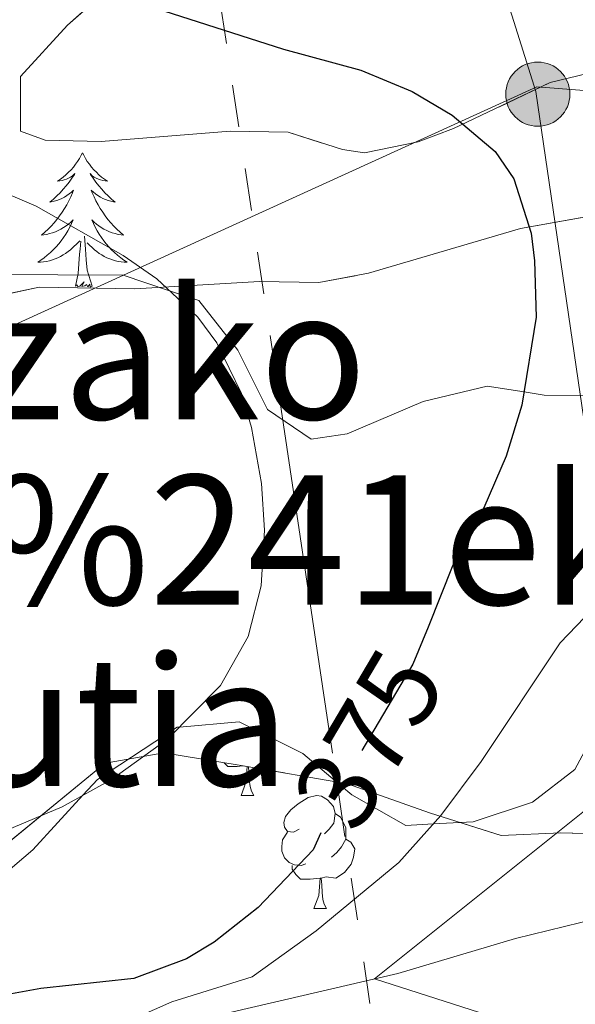
# Model space of a CAD drawing. Extents: x 578977 to 583472, y 763405 to 766428.
# Drawn here: x 580824 to 580873, y 764985 to 765073 of the extents above; entities that cross this region are included whole.
import ezdxf
from ezdxf.enums import TextEntityAlignment as Align

# ---------------------------------------------------------------- set-up
doc = ezdxf.new("R2010")
doc.units = 0
doc.header["$MEASUREMENT"] = 0
for name, pattern in [('5elect', [127.5, 75, -7.5, 7.5, -7.5, 7.5, -7.5, 7.5, -7.5]), ('DGN Style 3', [58.258746, 41.61339, -16.645356]), ('DGN Style 5', [29.129373, 12.484017, -16.645356])]:
    doc.linetypes.add(name, pattern=pattern)
for name, color, linetype in [('Nivel 11', 7, 'Continuous'), ('Nivel 22', 7, 'Continuous'), ('Nivel 32', 7, 'Continuous'), ('Nivel 33', 7, 'Continuous'), ('Nivel 35', 7, 'Continuous'), ('Nivel 36', 7, 'Continuous'), ('Nivel 4', 7, 'Continuous'), ('Nivel 41', 7, 'Continuous'), ('Nivel 45', 7, 'Continuous'), ('Nivel 5', 7, 'Continuous'), ('Nivel 57', 7, 'Continuous'), ('Nivel 61', 7, 'Continuous')]:
    doc.layers.add(name, color=color, linetype=linetype)
doc.styles.add('Style-ariali', font='ariali.shx', dxfattribs={"bigfont": 'arialibig.shx'})
doc.styles.add('Style-times', font='times.shx', dxfattribs={"bigfont": 'timesbig.shx'})
doc.linetypes.add('5zonar', pattern='A,-5,[1,dgnlstyle.shx,S=0.08,R=0,X=0,Y=0],-5', length=10)

# ---------------------------------------------------------------- blocks, each defined once
blk = doc.blocks.new('5PELE')
at = {"layer": 'Nivel 32', "linetype": 'Continuous', "lineweight": 0}
h = blk.add_hatch(color=9, dxfattribs=at)
edge = h.paths.add_edge_path()
edge.add_arc((0, 0), 2.85, 0, 360)
at = {"layer": 'Nivel 32', "color": 8, "linetype": 'Continuous', "lineweight": 0}
blk.add_circle((0, 0), 2.85, dxfattribs=at)

msp = doc.modelspace()

# ---------------------------------------------------------------- linework, layer by layer
at = {"layer": 'Nivel 11', "color": 142, "linetype": 'DGN Style 3', "lineweight": 13}
msp.add_polyline3d([(580823.321, 764979.281, 369.95), (580828.961, 764981.041, 369.32), (580834.521, 764982.721, 368.3), (580857.533, 764988.042, 364.815), (580868.013, 764991.169, 363.14), (580883.801, 764995.041, 362.06), (580890.161, 764995.761, 361.09), (580901.361, 764995.361, 359.47), (580907.681, 764994.961, 358.88), (580919.161, 764993.521, 358.37), (580934.554, 764990.211, 356.951), (580947.281, 764988.561, 356.05), (580960.714, 764988.369, 355.041), (580978.041, 764989.841, 354.41), (580985.321, 764990.161, 354.1), (580996.539, 764989.783, 353.099), (581012.756, 764988.007, 351.485), (581023.12, 764988.155, 350.185), (581024.321, 764988.641, 349.07), (581053.458, 764993.49, 345.894)], dxfattribs=at)
at = {"layer": 'Nivel 22', "color": 25, "linetype": 'DGN Style 5', "lineweight": 30, "elevation": 375, "flags": 128}
for points in [[(580860.221, 765018.832), (580858.881, 765015.521), (580852.721, 765005.121), (580850.679, 765000.556)], [(580850.679, 765000.556), (580850.679, 765000.556)]]:
    msp.add_lwpolyline(points, dxfattribs=at)
at = {"layer": 'Nivel 32', "color": 6, "linetype": '5elect', "lineweight": 0, "ltscale": 0.5}
msp.add_polyline3d([(580870.646, 764881.265, 374.62), (580870.597, 764881.543, 374.611), (580800.194, 765352.073, 433.059), (581052.62, 765361.678, 361.225), (581290.71, 765367.442, 331.283)], dxfattribs=at)
at = {"layer": 'Nivel 33', "color": 19, "linetype": 'Continuous', "lineweight": 0, "ltscale": 0.5}
for points in [[(581022.062, 764299.854, 317.893), (580944.674, 764652.994, 376.837), (580908.242, 764804.199, 366.419), (580869.798, 765066.409, 373.583), (580782.229, 765344.756, 436.837)], [(580507.251, 765000.851, 425.836), (580695.452, 764987.401, 405.188), (580869.889, 765066.818, 373.481), (580903.176, 765064.256, 370.835)]]:
    msp.add_polyline3d(points, dxfattribs=at)
at = {"layer": 'Nivel 35', "color": 92, "linetype": '5zonar', "lineweight": 0, "ltscale": 0.5}
for points in [[(580832.441, 765076.081, 376.45), (580828.161, 765072.321, 378.33), (580824.001, 765067.761, 380.58), (580824.001, 765062.881, 382.36), (580826.201, 765062.081, 382.8), (580831.152, 765061.983, 382.087), (580842.641, 765062.881, 380.2), (580847.801, 765062.801, 379.29), (580852.627, 765061.255, 379.022), (580854.561, 765060.961, 378.91), (580859.355, 765061.954, 378.219), (580862.481, 765063.121, 377.85), (580871.081, 765067.201, 377.35), (580876.001, 765068.401, 376.99)], [(580877.401, 765055.841, 379.3), (580868.441, 765054.241, 380.5), (580854.933, 765050.266, 382.37), (580850.521, 765049.441, 382.95), (580845.241, 765049.521, 383.65), (580834.161, 765048.881, 385.03), (580825.641, 765049.041, 385.44), (580820.859, 765048, 386.478)], [(580818.915, 764996.429, 381.556), (580830.861, 765006.202, 379.77), (580831.881, 765006.801, 379.65), (580836.74, 765007.651, 379.373), (580843.441, 765006.561, 378.93), (580853.077, 765004.898, 376.811), (580860.361, 765002.321, 375.35), (580866.721, 765000.321, 372.85), (580872.041, 765000.561, 371.21), (580877.121, 765000.401, 369.07), (580886.401, 765000.881, 367.15), (580890.967, 765001.62, 365.159), (580893.601, 765001.921, 364.41), (580914.241, 765002.801, 364.19), (580919.234, 765002.684, 364.19), (580933.804, 765000.466, 364.154), (580948.761, 764999.761, 364.13), (580955.281, 764998.641, 364.13)]]:
    msp.add_polyline3d(points, dxfattribs=at)
at = {"layer": 'Nivel 36', "color": 92, "linetype": 'Continuous', "lineweight": 0, "flags": 128}
for points in [[(580829.501, 765060.962), (580829.39, 765060.743), (580829.235, 765060.468), (580829.067, 765060.202), (580828.885, 765059.945), (580828.691, 765059.697), (580828.484, 765059.459), (580828.265, 765059.233), (580828.035, 765059.017), (580827.795, 765058.814), (580827.544, 765058.623), (580827.284, 765058.445), (580827.483, 765058.468), (580827.686, 765058.506), (580827.885, 765058.561), (580828.08, 765058.63), (580828.269, 765058.715), (580828.45, 765058.814), (580828.624, 765058.926), (580828.829, 765059.117), (580828.788, 765059.052), (580828.558, 765058.707), (580828.315, 765058.371), (580828.059, 765058.045), (580827.791, 765057.729), (580827.511, 765057.424), (580827.219, 765057.13), (580826.916, 765056.847), (580826.603, 765056.576), (580826.727, 765056.599), (580826.973, 765056.657), (580827.215, 765056.73), (580827.451, 765056.818), (580827.682, 765056.921), (580827.905, 765057.039), (580828.121, 765057.17), (580828.328, 765057.315), (580828.525, 765057.472), (580828.712, 765057.642), (580828.624, 765057.42), (580828.468, 765057.059), (580828.297, 765056.705), (580828.112, 765056.358), (580827.912, 765056.018), (580827.7, 765055.687), (580827.473, 765055.365), (580827.234, 765055.053), (580826.983, 765054.75), (580826.719, 765054.458), (580826.444, 765054.177), (580826.157, 765053.907), (580825.86, 765053.649), (580826.056, 765053.674), (580826.323, 765053.721), (580826.586, 765053.784), (580826.845, 765053.863), (580827.1, 765053.957), (580827.348, 765054.065), (580827.589, 765054.188), (580827.823, 765054.326), (580828.048, 765054.476), (580828.264, 765054.64), (580828.47, 765054.816), (580828.665, 765055.004), (580828.524, 765054.677), (580828.369, 765054.356), (580828.2, 765054.042), (580828.017, 765053.737), (580827.82, 765053.44), (580827.61, 765053.152), (580827.387, 765052.874), (580827.152, 765052.606), (580826.906, 765052.348), (580826.648, 765052.103), (580826.379, 765051.869), (580826.1, 765051.647), (580825.811, 765051.438), (580825.521, 765051.247), (580825.786, 765051.256), (580826.049, 765051.281), (580826.311, 765051.322), (580826.57, 765051.379), (580826.825, 765051.451), (580827.075, 765051.538), (580827.319, 765051.641), (580827.557, 765051.757), (580827.787, 765051.888), (580828.009, 765052.033), (580828.222, 765052.191), (580828.425, 765052.361), (580829.273, 765053.16)], [(580829.501, 765060.962), (580829.612, 765060.743), (580829.767, 765060.468), (580829.935, 765060.202), (580830.117, 765059.945), (580830.311, 765059.697), (580830.518, 765059.459), (580830.737, 765059.233), (580830.967, 765059.017), (580831.207, 765058.814), (580831.458, 765058.623), (580831.718, 765058.445), (580831.519, 765058.468), (580831.316, 765058.506), (580831.117, 765058.561), (580830.922, 765058.63), (580830.733, 765058.715), (580830.552, 765058.814), (580830.378, 765058.926), (580830.173, 765059.117), (580830.214, 765059.052), (580830.444, 765058.707), (580830.687, 765058.371), (580830.943, 765058.045), (580831.211, 765057.729), (580831.491, 765057.424), (580831.783, 765057.13), (580832.086, 765056.847), (580832.399, 765056.576), (580832.275, 765056.599), (580832.029, 765056.657), (580831.787, 765056.73), (580831.551, 765056.818), (580831.32, 765056.921), (580831.097, 765057.039), (580830.881, 765057.17), (580830.674, 765057.315), (580830.477, 765057.472), (580830.29, 765057.642), (580830.378, 765057.42), (580830.534, 765057.059), (580830.705, 765056.705), (580830.89, 765056.358), (580831.09, 765056.018), (580831.302, 765055.687), (580831.529, 765055.365), (580831.768, 765055.053), (580832.019, 765054.75), (580832.283, 765054.458), (580832.558, 765054.177), (580832.845, 765053.907), (580833.142, 765053.649), (580832.946, 765053.674), (580832.679, 765053.721), (580832.416, 765053.784), (580832.157, 765053.863), (580831.902, 765053.957), (580831.654, 765054.065), (580831.413, 765054.188), (580831.179, 765054.326), (580830.954, 765054.476), (580830.738, 765054.64), (580830.532, 765054.816), (580830.337, 765055.004), (580830.478, 765054.677), (580830.633, 765054.356), (580830.802, 765054.042), (580830.985, 765053.737), (580831.182, 765053.44), (580831.392, 765053.152), (580831.615, 765052.874), (580831.85, 765052.606), (580832.096, 765052.348), (580832.354, 765052.103), (580832.623, 765051.869), (580832.902, 765051.647), (580833.191, 765051.438), (580833.481, 765051.247), (580833.216, 765051.256), (580832.953, 765051.281), (580832.691, 765051.322), (580832.432, 765051.379), (580832.177, 765051.451), (580831.927, 765051.538), (580831.683, 765051.641), (580831.445, 765051.757), (580831.215, 765051.888), (580830.993, 765052.033), (580830.78, 765052.191), (580830.577, 765052.361), (580829.919, 765052.981)], [(580828.882, 765049.111), (580829.127, 765050.229), (580829.24, 765051.971), (580829.288, 765052.404), (580829.351, 765053.127)], [(580830.352, 765049.111), (580829.923, 765050.551), (580829.832, 765051.455), (580829.786, 765052.404), (580829.684, 765053.568)], [(580830.352, 765049.111), (580830.178, 765049.043), (580830.159, 765049.282), (580829.969, 765049.06), (580829.848, 765049.263), (580829.727, 765049.155), (580829.457, 765049.101), (580829.653, 765049.494), (580829.268, 765049.114), (580829.08, 765049.06), (580829.039, 765049.222), (580828.882, 765049.111)], [(580843.772, 765006.504), (580843.26, 765006.455), (580842.415, 765006.455), (580842.094, 765006.78)], [(580843.605, 765003.855), (580844.04, 765005.015), (580844.143, 765006.44)], [(580844.267, 765006.418), (580844.295, 765005.955), (580844.33, 765005.27), (580844.4, 765004.655), (580844.515, 765004.255), (580844.73, 765003.855)], [(580843.605, 765003.855), (580844.73, 765003.855)], [(580848.78, 765000.88), (580848.25, 765000.615), (580847.72, 765000.67), (580847.455, 765001.04), (580847.4, 765001.465), (580847.56, 765001.985), (580848.04, 765002.58), (580848.675, 765003.11), (580849.575, 765003.695), (580850.32, 765003.855), (580850.745, 765003.8), (580851.275, 765003.485), (580851.805, 765002.9), (580851.965, 765002.26), (580851.855, 765001.41), (580851.43, 765000.88), (580851.01, 765000.455)], [(580851.965, 765002.26), (580852.44, 765001.945), (580852.755, 765001.305), (580852.915, 765000.985), (580852.915, 765000.405), (580852.915, 764999.98), (580852.545, 764999.29), (580852.125, 764998.81), (580851.645, 764998.39)], [(580849.365, 764997.8), (580848.94, 764997.64), (580848.355, 764997.7), (580847.88, 764997.91), (580847.455, 764998.335), (580847.24, 764998.92), (580847.24, 764999.34), (580847.295, 764999.925), (580847.72, 765000.615)], [(580852.915, 764999.98), (580853.37, 764999.73), (580853.715, 764999.115), (580853.605, 764998.39), (580853.395, 764997.75), (580852.81, 764997.01), (580852.015, 764996.53), (580851.165, 764996.635), (580850.735, 764996.505)], [(580850.625, 764996.505), (580849.735, 764996.42), (580848.89, 764996.42), (580848.465, 764996.85), (580848.145, 764997.325), (580848.145, 764997.64)], [(580850.08, 764993.82), (580850.515, 764994.98), (580850.625, 764996.505), (580850.735, 764996.505), (580850.77, 764995.92), (580850.805, 764995.235), (580850.875, 764994.62), (580850.99, 764994.22), (580851.205, 764993.82)], [(580850.08, 764993.82), (580851.205, 764993.82)]]:
    msp.add_lwpolyline(points, dxfattribs=at)
at = {"layer": 'Nivel 36', "color": 92, "linetype": 'Continuous', "lineweight": 0}
for points in [[(580821.481, 765050.161, 381.536), (580833.121, 765050.081, 380.476), (580837.252, 765048.704, 380), (580839.841, 765047.841, 379.681), (580843.321, 765043.441, 379.008), (580845.961, 765038.161, 378.277), (580849.841, 765035.521, 377.677), (580853.041, 765036.001, 377.254), (580859.801, 765038.881, 376.272), (580865.481, 765040.241, 375.467), (580868.765, 765039.724, 375), (580870.561, 765039.441, 374.724), (580879.681, 765039.361, 372.931)], [(580877.601, 765014.241, 367.878), (580873.281, 765006.161, 367.931), (580869.521, 765003.281, 368.335), (580864.241, 765001.521, 369.199), (580860.691, 765001.332, 370), (580858.241, 765001.201, 370.994), (580853.441, 765003.921, 374.45), (580852.529, 765004.691, 375), (580849.081, 765007.601, 376.89), (580843.441, 765010.401, 379.216), (580838.143, 765009.94, 380), (580837.921, 765009.921, 380), (580830.841, 765005.281, 380), (580829.548, 765003.88, 380), (580825.081, 764999.041, 380), (580818.041, 764993.041, 380)]]:
    msp.add_polyline3d(points, dxfattribs=at)
at = {"layer": 'Nivel 4', "color": 25, "linetype": 'Continuous', "lineweight": 30, "elevation": 375, "flags": 128}
for points in [[(580815.321, 765079.281), (580829.883, 765075.794), (580847.361, 765070.161), (580854.241, 765068.321), (580858.823, 765066.408), (580862.361, 765064.321), (580866.179, 765061.091), (580867.841, 765058.641), (580869.398, 765053.836), (580869.681, 765051.361), (580869.834, 765046.35), (580868.574, 765038.542), (580867.161, 765034.001), (580865.181, 765029.409), (580862.441, 765024.321), (580860.221, 765018.832)], [(580850.679, 765000.556), (580850.001, 764999.041), (580845.121, 764993.921), (580841.198, 764990.832), (580838.761, 764989.361), (580834.059, 764987.602), (580825.801, 764986.721), (580820.89, 764985.816)]]:
    msp.add_lwpolyline(points, dxfattribs=at)
at = {"layer": 'Nivel 5', "color": 25, "linetype": 'Continuous', "lineweight": 0, "flags": 128}
for points, elevation in [([(580895.081, 765076.801), (580933.721, 765056.401), (580934.081, 765049.761), (580932.121, 765043.601), (580928.721, 765039.841), (580924.321, 765037.201), (580919.481, 765035.441), (580912.281, 765034.321), (580905.681, 765034.881), (580899.321, 765036.081), (580894.85, 765037.644), (580881.361, 765027.201), (580871.961, 765017.441), (580864.961, 765006.881), (580861.361, 765002.081), (580857.641, 764997.921), (580850.281, 764991.841), (580844.601, 764987.761), (580837.441, 764985.521), (580823.321, 764979.281)], 370), ([(580817.395, 765059.618), (580825.38, 765056.236), (580833.125, 765051.848), (580836.121, 765049.761), (580839.761, 765046.36), (580841.441, 765044.081), (580843.631, 765039.568), (580844.521, 765036.561), (580845.414, 765031.6), (580845.681, 765027.441), (580845.392, 765022.491), (580844.241, 765018.001), (580841.788, 765013.632), (580837.073, 765008.857), (580832.081, 765005.281), (580827.705, 765002.861), (580822.778, 765000.789)], 380), ([(580958.561, 765023.841), (580949.761, 765019.761), (580936.201, 765020.481), (580920.401, 765020.561), (580913.521, 765020.001), (580898.721, 765017.281), (580884.723, 765016.69), (580874.721, 765002.961), (580855.465, 764987.563), (580866.361, 764984.081)], 365)]:
    msp.add_lwpolyline(points, dxfattribs=dict(at, elevation=elevation))
at = {"layer": 'Nivel 57', "color": 92, "linetype": 'DGN Style 3', "lineweight": 0, "flags": 128}
for points in [[(580833.481, 765109.841), (580830.441, 765110.641), (580827.681, 765109.761), (580826.086, 765108.345), (580823.681, 765104.161), (580822.041, 765096.321), (580821.31, 765094.375), (580818.881, 765090.081), (580815.801, 765087.921), (580812.422, 765087.276), (580807.521, 765087.361), (580799.721, 765088.881), (580792.681, 765088.881), (580786.681, 765087.361), (580779.074, 765086.034), (580774.441, 765084.721), (580761.521, 765078.881), (580758.104, 765077.135), (580750.977, 765072.996), (580746.841, 765070.961), (580742.096, 765070.111), (580737.121, 765070.481), (580733.281, 765071.681), (580731.016, 765073.797), (580728.974, 765078.281), (580728.361, 765083.201), (580728.041, 765094.961), (580727.041, 765100.881), (580725.893, 765108.443), (580726.041, 765113.441), (580727.721, 765118.481), (580730.601, 765121.201), (580732.935, 765121.189), (580737.681, 765118.961), (580741.721, 765115.841), (580745.892, 765113.693), (580750.561, 765112.001), (580754.721, 765112.081), (580758.241, 765114.241), (580760.208, 765118.246), (580761.241, 765123.041), (580761.976, 765129.26), (580763.237, 765134.184), (580765.721, 765138.481), (580768.841, 765141.281), (580772.335, 765142.314), (580776.961, 765142.801), (580777.361, 765142.801), (580777.161, 765142.881), (580782.161, 765142.481), (580788.001, 765140.641), (580794.961, 765137.201), (580798.672, 765136.965), (580807.987, 765137.438), (580813.555, 765138.029), (580818.361, 765139.121), (580831.238, 765142.837), (580836.201, 765142.961), (580842.041, 765142.161), (580847.761, 765141.761), (580853.519, 765142.021), (580863.121, 765144.161), (580871.241, 765147.041), (580873.626, 765148.482), (580881.161, 765154.641), (580885.321, 765157.121), (580892.041, 765161.521), (580894.62, 765162.917), (580899.241, 765164.641), (580901.894, 765164.972), (580906.801, 765164.801), (580913.586, 765163.832), (580918.241, 765165.041), (580920.281, 765167.761), (580918.041, 765172.401), (580915.721, 765174.081), (580905.641, 765182.561), (580904.551, 765184.162), (580903.481, 765189.041), (580902.721, 765204.641), (580902.069, 765207.397), (580900.361, 765212.081), (580898.961, 765221.681), (580898.761, 765230.881), (580896.826, 765239.88), (580896.887, 765244.925), (580898.361, 765249.681), (580899.596, 765251.705), (580905.745, 765259.658), (580908.321, 765263.681), (580912.681, 765272.561), (580915.201, 765277.841), (580915.935, 765280.704), (580915.781, 765286.135), (580914.721, 765290.881), (580914.087, 765292.555), (580911.601, 765296.801), (580910.29, 765298.273), (580906.241, 765300.961), (580903.755, 765301.81), (580898.836, 765302.905), (580894.321, 765303.281), (580890.121, 765301.201), (580888.82, 765298.956), (580888.241, 765284.641), (580885.481, 765275.921), (580884.982, 765272.767), (580885.121, 765268.401), (580887.441, 765261.361), (580887.989, 765258.582), (580888.281, 765253.601), (580886.881, 765250.721), (580883.961, 765249.761), (580877.721, 765253.521), (580874.841, 765255.761), (580873.415, 765256.354), (580868.521, 765256.161), (580865.087, 765254.952), (580860.641, 765252.561), (580857.888, 765250.615), (580854.521, 765246.961), (580853.241, 765242.881), (580853.089, 765240.937), (580854.161, 765236.161), (580858.882, 765231.761), (580863.041, 765229.361), (580866.948, 765229.54), (580871.881, 765230.481), (580876.961, 765229.521), (580880.721, 765227.201), (580881.313, 765226.383), (580882.161, 765221.601), (580878.881, 765214.721), (580878.241, 765210.401), (580880.601, 765202.081), (580881.401, 765198.481), (580880.241, 765195.121), (580877.441, 765192.561), (580874.656, 765192.048), (580869.761, 765192.721), (580868.053, 765193.481), (580865.521, 765195.441), (580861.561, 765198.881), (580855.641, 765202.961), (580848.989, 765207.095), (580844.441, 765208.881), (580838.641, 765208.641), (580836.18, 765209.409), (580831.681, 765211.281), (580824.001, 765215.361), (580816.161, 765218.481), (580805.644, 765225.855), (580801.211, 765228.412), (580796.401, 765229.361), (580791.321, 765229.361), (580783.441, 765228.721), (580776.761, 765227.921), (580769.961, 765226.641), (580767.716, 765226.582), (580761.15, 765227.729), (580756.641, 765229.761), (580754.471, 765232.453), (580751.961, 765236.641), (580748.681, 765240.081), (580744.201, 765241.841), (580739.961, 765241.069), (580735.281, 765238.721), (580728.201, 765232.161), (580724.511, 765230.142), (580719.841, 765228.481), (580717.575, 765228.039), (580712.641, 765228.721), (580706.521, 765232.641), (580703.681, 765234.801), (580701.332, 765239.351), (580700.521, 765243.921), (580700.386, 765245.596), (580700.761, 765250.161), (580702.561, 765255.121), (580704.599, 765258.306), (580707.761, 765262.081), (580711.167, 765265.484), (580714.881, 765268.801), (580722.201, 765274.321), (580725.921, 765276.401), (580729.187, 765277.137), (580734.121, 765277.281), (580738.041, 765276.801), (580740.936, 765277.189), (580745.601, 765279.361), (580747.801, 765282.161), (580748.377, 765283.936), (580748.801, 765288.801), (580747.961, 765292.401), (580746.313, 765294.519), (580742.921, 765297.841), (580738.841, 765303.521), (580738.406, 765305.757), (580738.521, 765310.801), (580737.843, 765313.214), (580735.361, 765317.601), (580732.881, 765319.041), (580727.601, 765317.521), (580726.579, 765316.55), (580723.561, 765312.641), (580720.441, 765307.361), (580716.481, 765303.441), (580714.681, 765298.001), (580713.076, 765292.494), (580710.321, 765288.321), (580707.401, 765284.561), (580703.043, 765268.646), (580700.761, 765264.241), (580691.441, 765252.801), (580680.121, 765242.721), (580678.311, 765239.422), (580676.881, 765235.841), (580674.241, 765227.761), (580670.545, 765219.241), (580670.001, 765214.321), (580670.332, 765212.849), (580673.321, 765208.801), (580675.068, 765208.059), (580679.881, 765207.281), (580686.801, 765203.361), (580690.047, 765202.111), (580694.881, 765200.881), (580704.361, 765200.161), (580710.391, 765200.282), (580726.121, 765201.281), (580730.561, 765200.641), (580733.681, 765198.721), (580735.521, 765195.601), (580735.918, 765193.755), (580735.121, 765188.721), (580732.961, 765186.321), (580729.798, 765185.325), (580724.841, 765185.601), (580714.182, 765189.065), (580709.281, 765189.841), (580694.872, 765188.453), (580687.799, 765188.761), (580682.881, 765189.681), (580675.921, 765192.001), (580669.108, 765195.232), (580660.521, 765199.841), (580654.809, 765202.481), (580644.761, 765208.321), (580641.16, 765209.36), (580636.201, 765209.281), (580629.321, 765207.761), (580625.921, 765207.681), (580623.721, 765209.921), (580622.721, 765224.881), (580622.798, 765227.84), (580623.521, 765232.721), (580625.561, 765241.281), (580626.001, 765249.921), (580625.841, 765258.241), (580625.104, 765261.984), (580621.881, 765265.681), (580617.161, 765265.441), (580613.281, 765261.681), (580609.841, 765255.761), (580606.881, 765249.521), (580602.689, 765242.396), (580599.801, 765238.321), (580598.143, 765236.525), (580594.081, 765233.601), (580590.671, 765231.967), (580585.921, 765230.481), (580577.241, 765229.441), (580575.06, 765228.903), (580570.561, 765226.561), (580568.841, 765223.361), (580568.539, 765221.836), (580569.481, 765216.881), (580579.481, 765207.681), (580580.683, 765206.174), (580585.25, 765198.767), (580587.801, 765194.481), (580590.108, 765190.849), (580593.001, 765186.801), (580594.917, 765184.783), (580600.144, 765181.201), (580604.481, 765179.441), (580610.561, 765178.641), (580624.601, 765177.361), (580627.721, 765177.761), (580629.645, 765179.166), (580632.561, 765183.201), (580634.982, 765187.86), (580637.921, 765191.841), (580641.281, 765194.161), (580644.681, 765194.161), (580646.708, 765192.892), (580650.121, 765189.201), (580651.256, 765187.282), (580652.961, 765182.641), (580653.293, 765181.119), (580653.201, 765176.161), (580648.921, 765164.641), (580642.003, 765151.687), (580640.401, 765146.961), (580637.441, 765132.161), (580634.881, 765123.281), (580634.041, 765117.601), (580633.693, 765111.003), (580633.761, 765106.001), (580635.521, 765099.361), (580635.641, 765091.201), (580635.361, 765087.281), (580635.604, 765085.488), (580638.201, 765081.121), (580640.18, 765079.743), (580644.641, 765077.681), (580648.921, 765073.201), (580649.306, 765071.585), (580649.601, 765066.641), (580651.121, 765060.961), (580654.561, 765057.841), (580659.681, 765056.881), (580675.881, 765056.401), (580683.161, 765055.921), (580686.402, 765055.505), (580693.482, 765053.991), (580697.681, 765053.761), (580704.163, 765054.61), (580713.841, 765056.641), (580718.529, 765057.466), (580723.321, 765057.841), (580726.225, 765057.404), (580730.801, 765056.081), (580743.904, 765052.628), (580758.121, 765047.921), (580760.189, 765047.479), (580765.121, 765047.921), (580771.201, 765051.281), (580778.681, 765053.361), (580785.841, 765054.801), (580793.761, 765057.281), (580797.761, 765057.121), (580806.001, 765049.761), (580810.699, 765047.766), (580815.512, 765047.457), (580820.859, 765048), (580825.641, 765049.041), (580834.161, 765048.881), (580845.241, 765049.521), (580850.521, 765049.441), (580854.933, 765050.266), (580868.441, 765054.241), (580877.401, 765055.841), (580881.561, 765057.281), (580884.681, 765060.081), (580885.481, 765063.361), (580884.001, 765066.321), (580880.842, 765068.08), (580876.001, 765068.401), (580871.081, 765067.201), (580862.481, 765063.121), (580859.355, 765061.954), (580854.561, 765060.961), (580852.627, 765061.255), (580847.801, 765062.801), (580842.641, 765062.881), (580831.152, 765061.983), (580826.201, 765062.081), (580824.001, 765062.881), (580824.001, 765067.761), (580828.161, 765072.321), (580832.441, 765076.081), (580833.05, 765078.072), (580833.841, 765082.881), (580837.961, 765100.801), (580837.881, 765104.641), (580837.133, 765106.367)], [(581005.894, 764885.871), (581001.081, 764884.641), (580998.457, 764884.352), (580993.521, 764884.881), (580983.912, 764886.502), (580977.471, 764887.202), (580971.155, 764886.443), (580966.401, 764884.961), (580961.041, 764881.921), (580957.551, 764877.945), (580957.041, 764872.961), (580959.554, 764868.908), (580963.881, 764866.561), (580969.601, 764866.001), (580977.081, 764866.001), (580985.161, 764865.441), (581015.521, 764866.561), (581022.081, 764866.081), (581025.242, 764866.507), (581030.001, 764868.081), (581033.674, 764869.706), (581041.792, 764874.222), (581045.961, 764876.961), (581052.484, 764882.587), (581056.481, 764885.521), (581070.281, 764892.641), (581082.904, 764899.905), (581094.161, 764907.041), (581107.401, 764916.401), (581115.281, 764920.961), (581121.961, 764924.721), (581127.033, 764928.308), (581133.743, 764931.898), (581138.521, 764933.281), (581146.721, 764934.321), (581165.17, 764934.92), (581170.161, 764934.721), (581175.342, 764933.859), (581185.041, 764931.521), (581192.081, 764930.321), (581200.298, 764928.116), (581205.529, 764927.433), (581210.241, 764928.641), (581215.241, 764931.601), (581232.841, 764941.921), (581239.355, 764945.239), (581244.088, 764947.167), (581248.921, 764948.001), (581254.561, 764947.761), (581260.681, 764946.321), (581262.694, 764945.453), (581266.961, 764942.881), (581272.681, 764937.921), (581277.497, 764932.333), (581280.001, 764928.081), (581283.247, 764920.436), (581287.853, 764909.984), (581293.821, 764900.283), (581297.396, 764895.416), (581300.683, 764891.591), (581304.601, 764888.481), (581307.775, 764886.678), (581316.637, 764882.085), (581333.757, 764873.76), (581337.921, 764871.041), (581351.613, 764860.885), (581359.081, 764854.401), (581365.597, 764847.675), (581372.419, 764841.883), (581383.059, 764833.62), (581388.79, 764828.504), (581397.401, 764820.401), (581406.961, 764810.001), (581421.705, 764799.439), (581425.959, 764796.969), (581434.881, 764792.241), (581442.288, 764786.258), (581446.521, 764783.681), (581450.697, 764781.898), (581455.521, 764780.801), (581473.761, 764779.521), (581482.201, 764777.441), (581491.361, 764775.121), (581494.145, 764774.642), (581499.161, 764774.561), (581502.155, 764775.002), (581506.921, 764776.721), (581510.561, 764779.441), (581512.961, 764783.441), (581513.161, 764788.401), (581512.282, 764790.729), (581509.881, 764795.041), (581506.761, 764798.321), (581506.841, 764798.641), (581506.025, 764800.093), (581503.441, 764804.241), (581500.401, 764808.241), (581491.841, 764817.201), (581486.9, 764821.758), (581483.641, 764825.441), (581482.161, 764830.161), (581483.361, 764834.481), (581487.281, 764837.521), (581492.681, 764838.481), (581503.241, 764838.801), (581507.281, 764840.561), (581510.249, 764843.855), (581511.681, 764848.401), (581511.001, 764852.801), (581508.201, 764857.121), (581504.081, 764861.201), (581500.601, 764866.081), (581496.841, 764875.921), (581495.841, 764879.601), (581495.808, 764881.094), (581498.201, 764885.361), (581502.118, 764887.759), (581506.401, 764889.841), (581510.121, 764892.801), (581512.161, 764896.721), (581511.881, 764901.521), (581509.411, 764906.67), (581505.721, 764910.001), (581502.141, 764911.102), (581497.201, 764911.521), (581492.921, 764911.121), (581489.161, 764912.561), (581486.961, 764916.081), (581486.552, 764920.452), (581487.281, 764925.361), (581490.761, 764933.761), (581491.041, 764938.401), (581489.001, 764942.961), (581485.184, 764946.352), (581480.881, 764948.641), (581471.201, 764952.481), (581468.554, 764953.767), (581464.041, 764955.841), (581456.518, 764957.929), (581447.001, 764960.001), (581435.961, 764962.001), (581433.131, 764962.393), (581428.361, 764962.241), (581427.085, 764961.93), (581422.601, 764959.841), (581417.704, 764956.732), (581413.961, 764953.441), (581413.001, 764949.681), (581414.401, 764943.201), (581414.373, 764936.961), (581413.199, 764931.996), (581410.641, 764927.761), (581409.956, 764927.139), (581405.521, 764924.961), (581403.766, 764924.509), (581398.841, 764924.161), (581397.307, 764924.338), (581391.433, 764926.42), (581386.98, 764930.037), (581383.841, 764933.841), (581380.841, 764938.001), (581379.121, 764942.241), (581379.423, 764944.464), (581381.001, 764949.201), (581383.161, 764954.481), (581383.91, 764957.162), (581384.693, 764962.034), (581384.481, 764966.881), (581382.481, 764976.401), (581381.401, 764982.881), (581380.733, 764984.918), (581378.321, 764989.361), (581374.161, 764995.281), (581372.749, 764996.847), (581370.024, 764998.927), (581367.852, 765000.586), (581363.041, 765001.761), (581358.841, 764999.681), (581358.276, 764998.956), (581356.721, 764994.321), (581355.001, 764982.401), (581354.169, 764976.304), (581353.281, 764971.441), (581352.818, 764969.485), (581350.848, 764963.915), (581347.158, 764958.043), (581343.276, 764954.184), (581338.971, 764951.83), (581334.081, 764952.721), (581330.041, 764957.921), (581324.223, 764966.655), (581321.16, 764970.469), (581317.641, 764973.921), (581311.486, 764978.353), (581307.161, 764980.881), (581301.069, 764984.009), (581294.51, 764986.769), (581288.471, 764987.072), (581284.041, 764984.881), (581274.837, 764974.236), (581269.391, 764970.596), (581263.782, 764969.019), (581258.761, 764969.041), (581254.601, 764971.361), (581252.601, 764976.161), (581252.54, 764977.632), (581253.361, 764982.481), (581254.121, 764984.446), (581256.521, 764988.721), (581257.706, 764990.242), (581261.361, 764993.601), (581263.195, 764994.784), (581267.801, 764996.401), (581273.441, 764996.819), (581283.281, 764996.401), (581296.344, 764994.262), (581301.281, 764993.841), (581319.561, 764993.841), (581328.979, 764993.593), (581333.921, 764994.241), (581336.481, 764996.401), (581334.721, 764999.681), (581329.761, 765002.241), (581327.515, 765003.015), (581315.842, 765006.799), (581310.961, 765007.761), (581301.299, 765007.836), (581287.764, 765007.247), (581282.801, 765007.521), (581268.921, 765009.281), (581260.264, 765011.047), (581250.481, 765012.561), (581238.961, 765012.881), (581227.601, 765014.561), (581218.841, 765015.441), (581209.801, 765015.681), (581192.363, 765013.845), (581182.361, 765014.001), (581173.601, 765013.041), (581158.481, 765013.361), (581156.054, 765013.614), (581151.201, 765014.881), (581135.16, 765021.211), (581129.408, 765022.152), (581124.441, 765021.361), (581119.561, 765018.081), (581116.481, 765016.961), (581112.401, 765014.081), (581111.415, 765013.877), (581106.401, 765014.081), (581091.201, 765016.801), (581087.592, 765017.023), (581082.601, 765016.561), (581078.285, 765015.743), (581073.481, 765014.481), (581065.441, 765011.841), (581053.481, 765007.281), (581037.681, 765000.641), (581034.898, 765000.246), (581029.881, 765001.281), (581008.352, 765008.278), (581003.441, 765008.801), (580989.161, 765006.081), (580979.93, 765004.731), (580975.001, 765004.001), (580968.081, 765002.801), (580960.118, 764999.849), (580955.281, 764998.641), (580948.761, 764999.761), (580933.804, 765000.466), (580919.234, 765002.684), (580914.241, 765002.801), (580893.601, 765001.921), (580890.967, 765001.62), (580886.401, 765000.881), (580877.121, 765000.401), (580872.041, 765000.561), (580866.721, 765000.321), (580860.361, 765002.321), (580853.077, 765004.898), (580843.441, 765006.561), (580836.74, 765007.651), (580831.881, 765006.801), (580830.861, 765006.202), (580818.915, 764996.429), (580813.283, 764992.189), (580807.411, 764989.622), (580802.561, 764988.961), (580795.662, 764990.149), (580791.241, 764992.161), (580786.521, 764995.761), (580781.121, 765002.161), (580776.806, 765007.597), (580773.044, 765012.882), (580770.395, 765018.66), (580767.321, 765022.561), (580761.598, 765026.038), (580756.779, 765027.035), (580752.281, 765024.961), (580748.841, 765019.601), (580744.681, 765014.321), (580743.638, 765013.414), (580739.201, 765011.281), (580732.921, 765010.001), (580726.361, 765009.681), (580719.02, 765009.098), (580714.361, 765008.321), (580710.518, 765006.696), (580706.321, 765003.761), (580700.746, 764999.083), (580696.521, 764996.481), (580692.321, 764996.401), (580689.641, 765000.721), (580688.601, 765006.561), (580686.841, 765013.041), (580686.186, 765014.605), (580683.481, 765018.801), (580681.956, 765020.596), (580676.656, 765024.955), (580672.241, 765027.121), (580665.361, 765028.721), (580659.521, 765028.961), (580655.136, 765028.546), (580650.361, 765027.121), (580649.454, 765024.825), (580652.961, 765019.841), (580659.881, 765017.761), (580668.324, 765016.207), (580673.166, 765013.83), (580676.681, 765010.481), (580680.601, 765005.121), (580681.634, 765002.992), (580683.441, 764998.401), (580685.481, 764991.761), (580687.521, 764987.921), (580687.787, 764985.077), (580686.401, 764980.401), (580685.201, 764977.943), (580682.757, 764973.652), (580679.801, 764969.521), (580674.761, 764964.641), (580672.081, 764962.988), (580667.521, 764960.961), (580663.758, 764959.751), (580658.881, 764958.801), (580655.234, 764958.597), (580650.241, 764959.121), (580646.892, 764959.947), (580642.161, 764961.601), (580635.201, 764964.961), (580630.172, 764968.035), (580626.321, 764970.961), (580624.456, 764972.702), (580621.881, 764976.641), (580617.241, 764988.641), (580616.286, 764990.603), (580613.401, 764994.721), (580611.966, 764996.377), (580607.253, 765000.369), (580602.761, 765002.481), (580600.345, 765002.792), (580595.401, 765001.681), (580588.881, 764997.921), (580588.321, 764994.801), (580592.121, 764990.001), (580597.801, 764983.761), (580602.868, 764977.14), (580608.121, 764968.641), (580611.458, 764961.493), (580612.321, 764956.641), (580612.411, 764948.532), (580612.441, 764943.601), (580611.665, 764940.513), (580607.881, 764937.681), (580606.16, 764936.92), (580601.449, 764935.424), (580596.561, 764934.961), (580590.961, 764936.481), (580584.521, 764939.041), (580578.121, 764942.961), (580570.376, 764947.835), (580564.647, 764950.546), (580557.728, 764952.684), (580552.841, 764952.881), (580547.201, 764951.281), (580551.396, 764939.193), (580555.342, 764936.122), (580560.041, 764933.681), (580561.099, 764933.007), (580565.201, 764930.401), (580574.121, 764924.375), (580578.401, 764922.161), (580584.752, 764920.18), (580595.041, 764917.441), (580598.601, 764915.361), (580600.281, 764912.321), (580599.841, 764909.121), (580596.161, 764905.121), (580591.681, 764901.441), (580588.641, 764898.321), (580588.281, 764895.441), (580588.832, 764894.963), (580593.521, 764893.361), (580599.201, 764894.241), (580607.942, 764895.623), (580613.621, 764896.043), (580623.561, 764896.481), (580632.841, 764897.361), (580634.207, 764897.373), (580639.121, 764896.401), (580645.121, 764893.601), (580651.041, 764890.001), (580658.61, 764887.095), (580663.94, 764884.357), (580667.201, 764880.561), (580670.386, 764875.478), (580673.721, 764871.841), (580695.761, 764867.281), (580702.681, 764864.961), (580708.481, 764862.241), (580718.499, 764855.188), (580722.801, 764853.041), (580725.163, 764852.921), (580729.618, 764855.206), (580734.041, 764858.641), (580737.521, 764861.921), (580738.543, 764863.465), (580740.481, 764868.001), (580741.13, 764870.605), (580741.721, 764875.521), (580741.081, 764881.921), (580740.686, 764883.226), (580737.605, 764888.761), (580734.041, 764892.241), (580728.401, 764895.361), (580722.321, 764896.961), (580714.521, 764898.081), (580710.521, 764898.241), (580706.441, 764900.321), (580705.054, 764903.114), (580705.1, 764908.31), (580704.681, 764913.201), (580701.641, 764917.761), (580701.277, 764919.139), (580701.201, 764924.161), (580701.644, 764926.259), (580703.721, 764930.881), (580705.296, 764932.797), (580709.88, 764936.283), (580714.454, 764938.008), (580719.201, 764937.281), (580724.201, 764934.401), (580729.721, 764932.961), (580733.961, 764933.201), (580735.761, 764937.201), (580735.558, 764939.332), (580734.481, 764944.241), (580731.161, 764953.601), (580730.518, 764958.494), (580729.281, 764963.281), (580724.183, 764969.175), (580719.578, 764974.079), (580716.521, 764977.841), (580713.961, 764983.041), (580713.321, 764987.601), (580713.535, 764988.505), (580716.361, 764992.721), (580721.201, 764995.681), (580728.721, 764998.321), (580737.041, 765000.721), (580744.001, 765003.121), (580749.321, 765005.361), (580753.161, 765006.161), (580754.133, 765005.431), (580756.761, 765001.281), (580759.961, 764995.441), (580766.161, 764984.561), (580769.961, 764978.721), (580772.761, 764975.441), (580772.561, 764971.361), (580771.44, 764970.049), (580767.241, 764967.361), (580761.521, 764966.481), (580754.521, 764967.201), (580747.961, 764968.641), (580745.361, 764968.721), (580742.401, 764965.921), (580742.841, 764961.361), (580745.201, 764956.801), (580748.335, 764953.439), (580752.441, 764950.561), (580757.877, 764947.675), (580762.578, 764945.73), (580767.321, 764944.654), (580772.121, 764944.801), (580787.161, 764947.601), (580804.121, 764951.841), (580811.481, 764954.641), (580818.219, 764958.116), (580827.321, 764961.841), (580834.441, 764963.761), (580839.121, 764964.641), (580841.433, 764965.616), (580845.401, 764968.481), (580849.481, 764972.561), (580851.149, 764973.872), (580855.161, 764976.641), (580861.681, 764980.241), (580868.441, 764983.441), (580870.977, 764984.163), (580875.921, 764984.561), (580894.177, 764983.984), (580912.201, 764984.161), (580925.674, 764983.606), (580930.641, 764982.961), (580940.041, 764980.721), (580952.181, 764979.263), (580967.121, 764977.921), (580995.401, 764973.761), (581010.961, 764970.561), (581027.721, 764966.561), (581032.761, 764965.921), (581049.641, 764965.521), (581059.601, 764965.921), (581064.378, 764966.434), (581069.215, 764967.525), (581073.961, 764969.361), (581078.91, 764972.758), (581082.121, 764976.481), (581085.945, 764982.412), (581088.361, 764986.561), (581091.748, 764993.596), (581094.801, 764997.281), (581099.853, 765000.033), (581106.059, 765001.298), (581111.001, 765000.401), (581112.933, 764999.466), (581116.921, 764996.481), (581118.561, 764994.858), (581121.601, 764990.881), (581124.943, 764984.651), (581125.641, 764980.001), (581124.848, 764975.84), (581123.306, 764971.151), (581121.254, 764966.474), (581115.241, 764955.681), (581108.841, 764943.121), (581104.761, 764936.561), (581101.054, 764931.279), (581098, 764927.37), (581092.826, 764921.436), (581088.987, 764918.191), (581083.665, 764915.55), (581077.049, 764914.467), (581064.597, 764913.967), (581058.487, 764912.904), (581054.241, 764910.241), (581046.229, 764903.054), (581039.529, 764898.259), (581028.921, 764893.041), (581020.721, 764889.841), (581012.721, 764887.674)]]:
    msp.add_lwpolyline(points, close=True, dxfattribs=at)
at = {"layer": 'Nivel 61', "color": 19, "linetype": 'Continuous', "lineweight": 0}
msp.add_3dface([(579888.45, 763807.16), (579861.38, 766120.68), (583255.33, 766161.11), (583283.57, 763847.55)], dxfattribs=at)

# ---------------------------------------------------------------- block references
at = {"layer": 'Nivel 32', "color": 8, "linetype": 'Continuous', "lineweight": 0}
msp.add_blockref('5PELE', (580869.981, 765066.175, 373.631), dxfattribs=at)

# ---------------------------------------------------------------- texts
at = {"layer": 'Nivel 41', "color": 25, "linetype": 'Continuous', "lineweight": 0, "style": 'Style-ariali'}
msp.add_text('375', height=7, rotation=59.36141, dxfattribs=at).set_placement((580854.956, 765008.894, 375), align=Align.MIDDLE_CENTER)
at = {"layer": 'Nivel 45', "color": 19, "linetype": 'Continuous', "lineweight": 0, "style": 'Style-times'}
for s, p in [('Berazako', (580820.59, 765043.049, 382.916)), ('Etxega%%241eko', (580822.824, 765026.575, 383.324)), ('Barrutia', (580817.98, 765010.457, 381.351))]:
    msp.add_text(s, height=11.5, dxfattribs=at).set_placement(p, align=Align.MIDDLE_CENTER)

doc.saveas('drawing.dxf')
